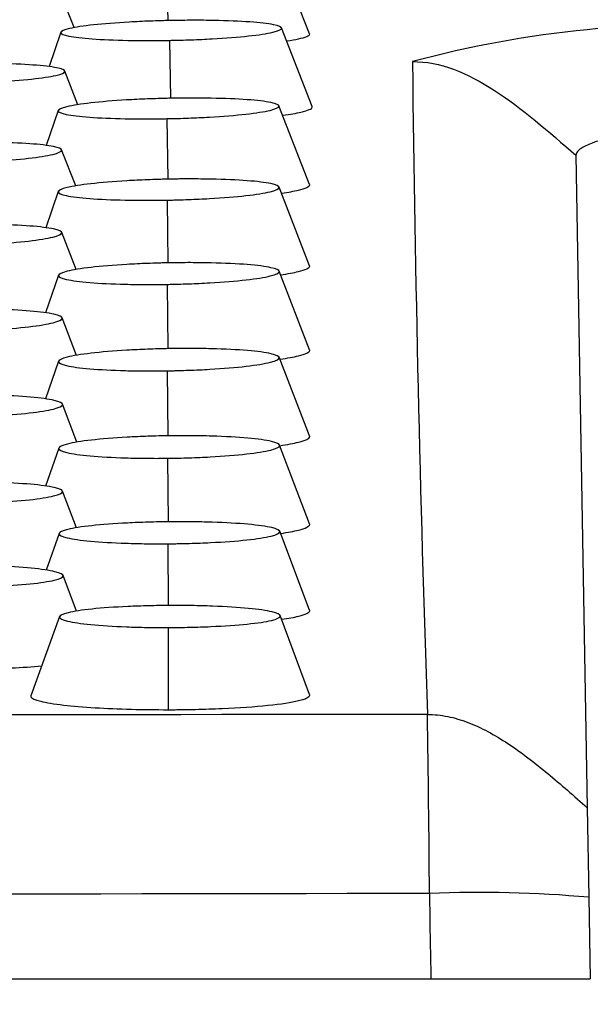
# Model space of a CAD drawing. Units: millimetres. Extents: x 0 to 291, y -125 to 204.
# Drawn here: x 139 to 141, y 153 to 157 of the extents above; entities that cross this region are included whole.
import ezdxf
from ezdxf import colors
from ezdxf.entities.mleader import LeaderData, LeaderLine
from ezdxf.math import Vec2, Vec3

# ---------------------------------------------------------------- set-up
doc = ezdxf.new("R2010")
doc.units = ezdxf.units.MM
doc.layers.add('Predeterminado', color=7, linetype='Continuous')
doc.layers.add('RE-3-50X60-M', color=7, linetype='Continuous')

# ---------------------------------------------------------------- blocks, each defined once
blk = doc.blocks.new('SE3')
at = {"layer": 'RE-3-50X60-M', "color": 7, "linetype": 'Continuous'}
for p, q in [((139.8726, 156.8923), (139.7644, 157.1687)), ((139.3709, 157.1274), (139.374, 156.9388)), ((139.0458, 156.9141), (139.0005, 157.0288)), ((139.8814, 156.6366), (139.7741, 156.9131)), ((138.9985, 156.8978), (138.957, 156.7771)), ((139.3807, 156.8694), (139.3834, 156.6658)), ((139.0583, 156.6433), (139.0124, 156.7617)), ((138.9893, 156.623), (138.9472, 156.5002)), ((139.8725, 156.363), (139.7648, 156.6393)), ((139.3714, 156.5942), (139.3745, 156.3815)), ((139.0509, 156.3578), (139.0011, 156.4847)), ((140.8082, 156.4655), (140.8482, 154.1724)), ((139.8725, 156.0775), (139.7651, 156.3539)), ((138.9895, 156.3382), (138.9458, 156.2108)), ((139.3716, 156.3078), (139.3747, 156.0874)), ((139.0526, 156.0641), (139.0017, 156.1945)), ((138.99, 156.0439), (138.9445, 155.912)), ((139.8725, 155.7818), (139.7656, 156.0582)), ((139.3721, 156.0118), (139.3749, 155.7859)), ((139.0537, 155.7624), (139.0028, 155.8943)), ((138.9902, 155.7416), (138.9445, 155.6094)), ((139.8725, 155.479), (139.7657, 155.7554)), ((139.3723, 155.708), (139.375, 155.4795)), ((139.055, 155.4572), (139.0039, 155.591)), ((139.8724, 155.17), (139.7669, 155.4468)), ((138.9915, 155.4364), (138.9447, 155.303)), ((139.3736, 155.4007), (139.3752, 155.1774)), ((139.0531, 155.1563), (139.0042, 155.2849)), ((138.9925, 155.1366), (138.9467, 155.0076)), ((139.8725, 154.8667), (139.768, 155.1439)), ((139.3747, 155.1001), (139.3754, 154.8832)), ((139.053, 154.8634), (139.0064, 154.9889)), ((138.994, 154.8441), (138.8934, 154.5654)), ((139.8725, 154.5699), (139.7694, 154.8476)), ((139.3761, 154.8057), (139.3757, 154.5169)), ((140.8482, 154.1724), (140.8537, 153.8578)), ((140.8537, 153.8578), (140.8587, 153.5713)), ((121.8089, 153.5713), (140.299, 153.5713)), ((140.299, 153.5713), (140.8587, 153.5713))]:
    blk.add_line(p, q, dxfattribs=at)
for centre, radius, start, end in [((141.2312, 153.0755), 3.8506, 86.4229, 105.0114), ((242.6835, 157.9988), 102.4567, 180.673393, 181.9569), ((144.7372, -5762.8945), 5917.3964, 90.04309422, 90.2221127), ((46.5251, 153.1114), 93.7718, 0.464183, 0.848598), ((155.3859, -8814.4679), 8968.3516, 90.09641865, 90.21451262), ((140.4691, 149.4625), 4.4121, 84.9993, 92.2781), ((157.6218, 154.0236), 17.3287, 180.50428, 181.49557)]:
    blk.add_arc(centre, radius, start, end, dxfattribs=at)
for points, knots in [([(139.3866, 156.9392), (139.3794, 156.939), (139.3731, 156.9389), (139.3619, 156.9386), (139.3558, 156.9384), (139.3368, 156.9379), (139.3242, 156.9375), (139.2871, 156.9361), (139.2625, 156.9349), (139.1919, 156.9309), (139.1486, 156.9276), (139.0779, 156.9199), (139.0492, 156.9155), (139.0096, 156.9063), (138.9987, 156.9015), (138.9979, 156.8926), (139.0079, 156.8883), (139.0461, 156.8806), (139.0743, 156.8772), (139.144, 156.8721), (139.1869, 156.8704), (139.257, 156.869), (139.2814, 156.8688), (139.3183, 156.8688), (139.3309, 156.8688), (139.3498, 156.869), (139.3558, 156.869), (139.367, 156.8692), (139.3733, 156.8693), (139.3807, 156.8694)], [0, 0, 0, 0, 0.014513, 0.014513, 0.030172, 0.030172, 0.06149, 0.06149, 0.124125, 0.124125, 0.249396, 0.249396, 0.374667, 0.374667, 0.499939, 0.499939, 0.62521, 0.62521, 0.750481, 0.750481, 0.875752, 0.875752, 0.938388, 0.938388, 0.969706, 0.969706, 0.985364, 0.985364, 1, 1, 1, 1]), ([(139.3807, 156.8694), (139.3881, 156.8696), (139.3945, 156.8697), (139.4058, 156.8699), (139.4119, 156.8701), (139.4311, 156.8706), (139.4438, 156.871), (139.4813, 156.8724), (139.5061, 156.8735), (139.5778, 156.8775), (139.6219, 156.8809), (139.6937, 156.8886), (139.7228, 156.893), (139.763, 156.9023), (139.7739, 156.9071), (139.7748, 156.9161), (139.7647, 156.9205), (139.726, 156.9283), (139.6974, 156.9317), (139.6268, 156.9367), (139.5832, 156.9385), (139.5119, 156.9398), (139.4872, 156.94), (139.4497, 156.9399), (139.437, 156.9398), (139.4178, 156.9396), (139.4117, 156.9396), (139.4004, 156.9394), (139.394, 156.9393), (139.3866, 156.9392)], [0, 0, 0, 0, 0.014646, 0.014646, 0.030304, 0.030304, 0.061621, 0.061621, 0.124256, 0.124256, 0.249524, 0.249524, 0.374793, 0.374793, 0.500061, 0.500061, 0.625329, 0.625329, 0.750598, 0.750598, 0.875866, 0.875866, 0.938501, 0.938501, 0.969818, 0.969818, 0.985476, 0.985476, 1, 1, 1, 1]), ([(139.7921, 156.8674), (139.8081, 156.8698), (139.8219, 156.8722), (139.8584, 156.88), (139.8722, 156.8855), (139.8729, 156.8912), (139.8728, 156.8917), (139.8726, 156.8923)], [0.3180889, 0.3180889, 0.3180889, 0.3180889, 0.375, 0.375, 0.5, 0.5, 0.5127873, 0.5127873, 0.5127873, 0.5127873]), ([(138.6188, 156.718), (138.6262, 156.7181), (138.6327, 156.7183), (138.644, 156.7185), (138.6501, 156.7187), (138.6693, 156.7192), (138.682, 156.7196), (138.7195, 156.721), (138.7443, 156.7221), (138.816, 156.7261), (138.8601, 156.7295), (138.9319, 156.7372), (138.9611, 156.7416), (139.0012, 156.7509), (139.0122, 156.7557), (139.013, 156.7647), (139.0029, 156.7691), (138.9643, 156.7769), (138.9357, 156.7803), (138.8651, 156.7853), (138.8214, 156.7871), (138.7502, 156.7883), (138.7254, 156.7886), (138.6879, 156.7885), (138.6752, 156.7884), (138.656, 156.7882), (138.6499, 156.7882), (138.6386, 156.788), (138.6322, 156.7879), (138.6249, 156.7878)], [0, 0, 0, 0, 0.014646, 0.014646, 0.030304, 0.030304, 0.061621, 0.061621, 0.124256, 0.124256, 0.249524, 0.249524, 0.374793, 0.374793, 0.500062, 0.500062, 0.62533, 0.62533, 0.750599, 0.750599, 0.875868, 0.875868, 0.938502, 0.938502, 0.969819, 0.969819, 0.985478, 0.985478, 1, 1, 1, 1]), ([(139.3774, 156.6657), (139.3702, 156.6655), (139.3638, 156.6654), (139.3526, 156.6651), (139.3466, 156.6649), (139.3275, 156.6643), (139.315, 156.6639), (139.2778, 156.6624), (139.2533, 156.6612), (139.1827, 156.6571), (139.1393, 156.6535), (139.0687, 156.6456), (139.0399, 156.6411), (139.0003, 156.6316), (138.9895, 156.6267), (138.9886, 156.6176), (138.9986, 156.6131), (139.0368, 156.6053), (139.065, 156.6019), (139.1347, 156.5967), (139.1776, 156.5949), (139.2477, 156.5936), (139.2721, 156.5934), (139.309, 156.5934), (139.3216, 156.5935), (139.3405, 156.5937), (139.3465, 156.5937), (139.3577, 156.5939), (139.3641, 156.594), (139.3714, 156.5942)], [0, 0, 0, 0, 0.01451, 0.01451, 0.030169, 0.030169, 0.061487, 0.061487, 0.124123, 0.124123, 0.249394, 0.249394, 0.374666, 0.374666, 0.499938, 0.499938, 0.625209, 0.625209, 0.750481, 0.750481, 0.875752, 0.875752, 0.938388, 0.938388, 0.969706, 0.969706, 0.985365, 0.985365, 1, 1, 1, 1]), ([(139.3714, 156.5942), (139.3788, 156.5943), (139.3852, 156.5944), (139.3965, 156.5947), (139.4026, 156.5949), (139.4218, 156.5954), (139.4345, 156.5959), (139.472, 156.5973), (139.4969, 156.5985), (139.5685, 156.6026), (139.6126, 156.6061), (139.6844, 156.6141), (139.7136, 156.6187), (139.7537, 156.6282), (139.7647, 156.6331), (139.7655, 156.6424), (139.7554, 156.6469), (139.7168, 156.6549), (139.6882, 156.6583), (139.6176, 156.6634), (139.574, 156.6651), (139.5027, 156.6664), (139.4779, 156.6666), (139.4405, 156.6665), (139.4277, 156.6664), (139.4085, 156.6662), (139.4024, 156.6661), (139.3911, 156.6659), (139.3847, 156.6658), (139.3774, 156.6657)], [0, 0, 0, 0, 0.014645, 0.014645, 0.030304, 0.030304, 0.061621, 0.061621, 0.124255, 0.124255, 0.249524, 0.249524, 0.374793, 0.374793, 0.500062, 0.500062, 0.625331, 0.625331, 0.7506, 0.7506, 0.875869, 0.875869, 0.938503, 0.938503, 0.96982, 0.96982, 0.985479, 0.985479, 1, 1, 1, 1]), ([(139.7781, 156.606), (139.8041, 156.6095), (139.8256, 156.6133), (139.8673, 156.6229), (139.8811, 156.6289), (139.8817, 156.6353), (139.8816, 156.636), (139.8814, 156.6366)], [0.2924461, 0.2924461, 0.2924461, 0.2924461, 0.375, 0.375, 0.5, 0.5, 0.5137938, 0.5137938, 0.5137938, 0.5137938]), ([(141.5145, 156.5891), (141.4724, 156.5881), (141.4279, 156.5865), (141.3388, 156.5817), (141.2941, 156.5786), (141.2066, 156.5711), (141.164, 156.5666), (141.1097, 156.5598), (141.0946, 156.5577), (141.059, 156.5526), (141.0373, 156.5492), (140.9819, 156.5394), (140.9499, 156.5327), (140.9044, 156.5212), (140.8884, 156.5164), (140.8727, 156.511), (140.8689, 156.5097), (140.8573, 156.5054), (140.8499, 156.5023), (140.8368, 156.496), (140.831, 156.4928), (140.8211, 156.4861), (140.8169, 156.4827), (140.8104, 156.4749), (140.8081, 156.4706), (140.8082, 156.4655)], [0, 0, 0, 0, 0.121173, 0.121173, 0.241004, 0.241004, 0.365803, 0.365803, 0.416743, 0.416743, 0.492805, 0.492805, 0.619373, 0.619373, 0.716013, 0.716013, 0.745732, 0.745732, 0.809006, 0.809006, 0.872281, 0.872281, 0.93614, 0.93614, 1, 1, 1, 1]), ([(138.6077, 156.4382), (138.6151, 156.4383), (138.6215, 156.4385), (138.6328, 156.4388), (138.6389, 156.439), (138.6581, 156.4396), (138.6708, 156.44), (138.7083, 156.4416), (138.7331, 156.4428), (138.8048, 156.4471), (138.8489, 156.4508), (138.9207, 156.459), (138.9499, 156.4637), (138.99, 156.4734), (139.001, 156.4784), (139.0018, 156.4878), (138.9917, 156.4923), (138.9531, 156.5002), (138.9246, 156.5036), (138.8539, 156.5086), (138.8103, 156.5102), (138.739, 156.5113), (138.7143, 156.5115), (138.6768, 156.5113), (138.6641, 156.5112), (138.6449, 156.5109), (138.6388, 156.5108), (138.6275, 156.5106), (138.6211, 156.5105), (138.6137, 156.5103)], [0, 0, 0, 0, 0.014645, 0.014645, 0.030304, 0.030304, 0.061621, 0.061621, 0.124255, 0.124255, 0.249524, 0.249524, 0.374794, 0.374794, 0.500063, 0.500063, 0.625332, 0.625332, 0.750601, 0.750601, 0.87587, 0.87587, 0.938504, 0.938504, 0.969822, 0.969822, 0.98548, 0.98548, 1, 1, 1, 1]), ([(139.3777, 156.3816), (139.3704, 156.3814), (139.3641, 156.3813), (139.3529, 156.381), (139.3468, 156.3808), (139.3278, 156.3803), (139.3152, 156.3798), (139.2781, 156.3784), (139.2535, 156.3772), (139.1829, 156.373), (139.1396, 156.3694), (139.0689, 156.3614), (139.0402, 156.3567), (139.0006, 156.347), (138.9898, 156.342), (138.9889, 156.3326), (138.9989, 156.328), (139.037, 156.3198), (139.0652, 156.3163), (139.135, 156.3109), (139.1778, 156.309), (139.248, 156.3075), (139.2724, 156.3072), (139.3093, 156.3072), (139.3218, 156.3072), (139.3408, 156.3074), (139.3468, 156.3075), (139.358, 156.3076), (139.3643, 156.3077), (139.3716, 156.3078)], [0, 0, 0, 0, 0.014509, 0.014509, 0.030168, 0.030168, 0.061486, 0.061486, 0.124121, 0.124121, 0.249393, 0.249393, 0.374665, 0.374665, 0.499937, 0.499937, 0.625209, 0.625209, 0.750481, 0.750481, 0.875753, 0.875753, 0.938389, 0.938389, 0.969707, 0.969707, 0.985366, 0.985366, 1, 1, 1, 1]), ([(139.3716, 156.3078), (139.3791, 156.308), (139.3855, 156.3081), (139.3968, 156.3084), (139.4029, 156.3085), (139.4221, 156.3091), (139.4348, 156.3095), (139.4723, 156.3109), (139.4971, 156.3121), (139.5688, 156.3162), (139.6129, 156.3198), (139.6847, 156.3279), (139.7139, 156.3326), (139.754, 156.3423), (139.7649, 156.3474), (139.7658, 156.357), (139.7557, 156.3616), (139.717, 156.3699), (139.6885, 156.3735), (139.6178, 156.3788), (139.5742, 156.3807), (139.503, 156.3821), (139.4782, 156.3823), (139.4407, 156.3823), (139.428, 156.3823), (139.4088, 156.3821), (139.4027, 156.382), (139.3914, 156.3818), (139.385, 156.3817), (139.3777, 156.3816)], [0, 0, 0, 0, 0.014644, 0.014644, 0.030303, 0.030303, 0.06162, 0.06162, 0.124255, 0.124255, 0.249524, 0.249524, 0.374793, 0.374793, 0.500062, 0.500062, 0.625332, 0.625332, 0.750601, 0.750601, 0.87587, 0.87587, 0.938505, 0.938505, 0.969822, 0.969822, 0.985481, 0.985481, 1, 1, 1, 1]), ([(139.7739, 156.3322), (139.7978, 156.3357), (139.8178, 156.3393), (139.8585, 156.349), (139.8723, 156.3551), (139.8729, 156.3617), (139.8728, 156.3624), (139.8725, 156.363)], [0.2973341, 0.2973341, 0.2973341, 0.2973341, 0.375, 0.375, 0.5, 0.5, 0.5141417, 0.5141417, 0.5141417, 0.5141417]), ([(138.6082, 156.1476), (138.6156, 156.1477), (138.622, 156.1479), (138.6333, 156.1481), (138.6394, 156.1483), (138.6586, 156.1489), (138.6713, 156.1493), (138.7088, 156.1508), (138.7337, 156.152), (138.8053, 156.1563), (138.8494, 156.16), (138.9213, 156.1682), (138.9504, 156.173), (138.9905, 156.1829), (139.0015, 156.188), (139.0024, 156.1976), (138.9923, 156.2023), (138.9536, 156.2106), (138.9251, 156.2142), (138.8544, 156.2195), (138.8108, 156.2213), (138.7396, 156.2226), (138.7148, 156.2228), (138.6773, 156.2227), (138.6646, 156.2226), (138.6454, 156.2224), (138.6393, 156.2223), (138.628, 156.2222), (138.6216, 156.222), (138.6143, 156.2219)], [0, 0, 0, 0, 0.014644, 0.014644, 0.030303, 0.030303, 0.06162, 0.06162, 0.124255, 0.124255, 0.249524, 0.249524, 0.374794, 0.374794, 0.500063, 0.500063, 0.625333, 0.625333, 0.750602, 0.750602, 0.875871, 0.875871, 0.938506, 0.938506, 0.969824, 0.969824, 0.985482, 0.985482, 1, 1, 1, 1]), ([(139.3781, 156.0875), (139.3709, 156.0873), (139.3646, 156.0872), (139.3534, 156.087), (139.3473, 156.0868), (139.3283, 156.0863), (139.3157, 156.0858), (139.2785, 156.0844), (139.254, 156.0833), (139.1834, 156.0791), (139.14, 156.0756), (139.0694, 156.0675), (139.0406, 156.0627), (139.0011, 156.0529), (138.9902, 156.0478), (138.9894, 156.0381), (138.9994, 156.0333), (139.0375, 156.0249), (139.0657, 156.0211), (139.1354, 156.0155), (139.1783, 156.0134), (139.2484, 156.0117), (139.2728, 156.0114), (139.3098, 156.0113), (139.3223, 156.0113), (139.3412, 156.0114), (139.3473, 156.0115), (139.3584, 156.0116), (139.3648, 156.0117), (139.3721, 156.0118)], [0, 0, 0, 0, 0.014506, 0.014506, 0.030165, 0.030165, 0.061483, 0.061483, 0.124119, 0.124119, 0.249392, 0.249392, 0.374664, 0.374664, 0.499936, 0.499936, 0.625208, 0.625208, 0.750481, 0.750481, 0.875753, 0.875753, 0.938389, 0.938389, 0.969707, 0.969707, 0.985366, 0.985366, 1, 1, 1, 1]), ([(139.3721, 156.0118), (139.3795, 156.0119), (139.386, 156.0121), (139.3972, 156.0123), (139.4034, 156.0124), (139.4225, 156.013), (139.4352, 156.0134), (139.4728, 156.0147), (139.4976, 156.0159), (139.5693, 156.02), (139.6134, 156.0236), (139.6852, 156.0317), (139.7144, 156.0364), (139.7545, 156.0464), (139.7654, 156.0516), (139.7663, 156.0614), (139.7562, 156.0662), (139.7175, 156.0747), (139.689, 156.0785), (139.6183, 156.0841), (139.5747, 156.0862), (139.5034, 156.0878), (139.4787, 156.0881), (139.4412, 156.0881), (139.4285, 156.0881), (139.4093, 156.0879), (139.4032, 156.0879), (139.3919, 156.0877), (139.3855, 156.0876), (139.3781, 156.0875)], [0, 0, 0, 0, 0.014644, 0.014644, 0.030303, 0.030303, 0.06162, 0.06162, 0.124255, 0.124255, 0.249524, 0.249524, 0.374794, 0.374794, 0.500063, 0.500063, 0.625333, 0.625333, 0.750603, 0.750603, 0.875872, 0.875872, 0.938507, 0.938507, 0.969824, 0.969824, 0.985483, 0.985483, 1, 1, 1, 1]), ([(139.7708, 156.0454), (139.7961, 156.0491), (139.8171, 156.0529), (139.8585, 156.063), (139.8723, 156.0693), (139.8729, 156.0761), (139.8728, 156.0769), (139.8725, 156.0775)], [0.2940617, 0.2940617, 0.2940617, 0.2940617, 0.375, 0.375, 0.5, 0.5, 0.5144685, 0.5144685, 0.5144685, 0.5144685]), ([(138.6094, 155.8469), (138.6168, 155.847), (138.6232, 155.8472), (138.6345, 155.8474), (138.6406, 155.8475), (138.6598, 155.8481), (138.6725, 155.8484), (138.71, 155.8498), (138.7348, 155.851), (138.8065, 155.8551), (138.8506, 155.8587), (138.9224, 155.867), (138.9516, 155.8719), (138.9917, 155.8821), (139.0026, 155.8874), (139.0035, 155.8975), (138.9934, 155.9024), (138.9547, 155.9113), (138.9262, 155.9152), (138.8555, 155.9211), (138.8119, 155.9232), (138.7406, 155.925), (138.7159, 155.9253), (138.6784, 155.9254), (138.6657, 155.9254), (138.6465, 155.9252), (138.6403, 155.9252), (138.629, 155.925), (138.6227, 155.9249), (138.6153, 155.9248)], [0, 0, 0, 0, 0.014644, 0.014644, 0.030303, 0.030303, 0.06162, 0.06162, 0.124255, 0.124255, 0.249524, 0.249524, 0.374794, 0.374794, 0.500064, 0.500064, 0.625333, 0.625333, 0.750603, 0.750603, 0.875872, 0.875872, 0.938507, 0.938507, 0.969825, 0.969825, 0.985483, 0.985483, 1, 1, 1, 1]), ([(139.3783, 155.786), (139.371, 155.7858), (139.3647, 155.7857), (139.3535, 155.7854), (139.3475, 155.7853), (139.3284, 155.7848), (139.3158, 155.7843), (139.2787, 155.7829), (139.2542, 155.7818), (139.1835, 155.7776), (139.1402, 155.774), (139.0695, 155.7657), (139.0408, 155.7609), (139.0012, 155.7508), (138.9904, 155.7455), (138.9896, 155.7356), (138.9996, 155.7307), (139.0377, 155.7219), (139.0659, 155.718), (139.1357, 155.7121), (139.1785, 155.7099), (139.2487, 155.7081), (139.2731, 155.7077), (139.31, 155.7076), (139.3225, 155.7076), (139.3414, 155.7077), (139.3475, 155.7077), (139.3586, 155.7078), (139.365, 155.7079), (139.3723, 155.708)], [0, 0, 0, 0, 0.014505, 0.014505, 0.030164, 0.030164, 0.061482, 0.061482, 0.124118, 0.124118, 0.249391, 0.249391, 0.374663, 0.374663, 0.499936, 0.499936, 0.625208, 0.625208, 0.750481, 0.750481, 0.875753, 0.875753, 0.93839, 0.93839, 0.969708, 0.969708, 0.985367, 0.985367, 1, 1, 1, 1]), ([(139.3723, 155.708), (139.3797, 155.7082), (139.3862, 155.7083), (139.3975, 155.7085), (139.4036, 155.7087), (139.4228, 155.7092), (139.4355, 155.7096), (139.473, 155.7109), (139.4978, 155.7121), (139.5695, 155.7162), (139.6136, 155.7199), (139.6854, 155.7282), (139.7146, 155.733), (139.7547, 155.7432), (139.7656, 155.7485), (139.7664, 155.7586), (139.7563, 155.7636), (139.7177, 155.7724), (139.6892, 155.7763), (139.6185, 155.7822), (139.5749, 155.7844), (139.5036, 155.7861), (139.4788, 155.7864), (139.4413, 155.7865), (139.4286, 155.7865), (139.4094, 155.7864), (139.4033, 155.7863), (139.392, 155.7862), (139.3856, 155.7861), (139.3783, 155.786)], [0, 0, 0, 0, 0.014644, 0.014644, 0.030302, 0.030302, 0.06162, 0.06162, 0.124255, 0.124255, 0.249524, 0.249524, 0.374794, 0.374794, 0.500064, 0.500064, 0.625333, 0.625333, 0.750603, 0.750603, 0.875873, 0.875873, 0.938508, 0.938508, 0.969825, 0.969825, 0.985484, 0.985484, 1, 1, 1, 1]), ([(139.7688, 155.7487), (139.795, 155.7525), (139.8167, 155.7565), (139.8585, 155.7669), (139.8723, 155.7733), (139.8729, 155.7803), (139.8728, 155.7811), (139.8725, 155.7818)], [0.2919086, 0.2919086, 0.2919086, 0.2919086, 0.375, 0.375, 0.5, 0.5, 0.5147241, 0.5147241, 0.5147241, 0.5147241]), ([(138.6105, 155.5448), (138.6179, 155.5449), (138.6244, 155.545), (138.6357, 155.5452), (138.6418, 155.5453), (138.661, 155.5457), (138.6737, 155.546), (138.7112, 155.5473), (138.736, 155.5483), (138.8077, 155.5522), (138.8518, 155.5557), (138.9236, 155.5638), (138.9528, 155.5686), (138.9929, 155.5787), (139.0038, 155.584), (139.0047, 155.5943), (138.9945, 155.5993), (138.9559, 155.6085), (138.9274, 155.6126), (138.8567, 155.6189), (138.8131, 155.6212), (138.7418, 155.6233), (138.717, 155.6237), (138.6795, 155.624), (138.6668, 155.6241), (138.6476, 155.624), (138.6415, 155.624), (138.6302, 155.6239), (138.6238, 155.6238), (138.6165, 155.6237)], [0, 0, 0, 0, 0.014643, 0.014643, 0.030302, 0.030302, 0.06162, 0.06162, 0.124255, 0.124255, 0.249524, 0.249524, 0.374794, 0.374794, 0.500064, 0.500064, 0.625334, 0.625334, 0.750603, 0.750603, 0.875873, 0.875873, 0.938508, 0.938508, 0.969825, 0.969825, 0.985484, 0.985484, 1, 1, 1, 1]), ([(139.3794, 155.4796), (139.3722, 155.4795), (139.3659, 155.4794), (139.3547, 155.4792), (139.3486, 155.4791), (139.3296, 155.4786), (139.317, 155.4783), (139.2799, 155.477), (139.2553, 155.4759), (139.1847, 155.472), (139.1413, 155.4685), (139.0707, 155.4605), (139.042, 155.4557), (139.0025, 155.4457), (138.9917, 155.4404), (138.9908, 155.4303), (139.0007, 155.4252), (139.0388, 155.4162), (139.0669, 155.4122), (139.1367, 155.4058), (139.1798, 155.4034), (139.25, 155.4013), (139.2744, 155.4008), (139.3113, 155.4005), (139.3238, 155.4004), (139.3427, 155.4004), (139.3488, 155.4005), (139.3599, 155.4005), (139.3663, 155.4006), (139.3736, 155.4007)], [0, 0, 0, 0, 0.014503, 0.014503, 0.030163, 0.030163, 0.061481, 0.061481, 0.124117, 0.124117, 0.249391, 0.249391, 0.374664, 0.374664, 0.499937, 0.499937, 0.62521, 0.62521, 0.750484, 0.750484, 0.875757, 0.875757, 0.938394, 0.938394, 0.969712, 0.969712, 0.985371, 0.985371, 1, 1, 1, 1]), ([(139.3736, 155.4007), (139.381, 155.4008), (139.3874, 155.4008), (139.3987, 155.401), (139.4048, 155.4012), (139.424, 155.4016), (139.4367, 155.4019), (139.4742, 155.4031), (139.499, 155.4042), (139.5707, 155.4081), (139.6148, 155.4116), (139.6867, 155.4197), (139.7159, 155.4244), (139.756, 155.4346), (139.7669, 155.4399), (139.7675, 155.4501), (139.7574, 155.4552), (139.7188, 155.4644), (139.6903, 155.4685), (139.6198, 155.4748), (139.5761, 155.4771), (139.5048, 155.4792), (139.48, 155.4796), (139.4425, 155.4799), (139.4298, 155.4799), (139.4106, 155.4799), (139.4044, 155.4799), (139.3931, 155.4798), (139.3868, 155.4797), (139.3794, 155.4796)], [0, 0, 0, 0, 0.014639, 0.014639, 0.030298, 0.030298, 0.061616, 0.061616, 0.124251, 0.124251, 0.249521, 0.249521, 0.374792, 0.374792, 0.500062, 0.500062, 0.625333, 0.625333, 0.750603, 0.750603, 0.875874, 0.875874, 0.938509, 0.938509, 0.969827, 0.969827, 0.985486, 0.985486, 1, 1, 1, 1]), ([(139.7679, 155.4449), (139.7945, 155.4488), (139.8166, 155.453), (139.8585, 155.4636), (139.8723, 155.4703), (139.8729, 155.4775), (139.8728, 155.4783), (139.8725, 155.479)], [0.290855, 0.290855, 0.290855, 0.290855, 0.375, 0.375, 0.5, 0.5, 0.515034, 0.515034, 0.515034, 0.515034]), ([(138.6109, 155.2404), (138.6183, 155.2405), (138.6247, 155.2406), (138.636, 155.2408), (138.6421, 155.2409), (138.6613, 155.2413), (138.674, 155.2416), (138.7115, 155.2428), (138.7363, 155.2438), (138.8079, 155.2475), (138.8521, 155.2508), (138.924, 155.2587), (138.9532, 155.2633), (138.9932, 155.2731), (139.0041, 155.2783), (139.0048, 155.2882), (138.9946, 155.2932), (138.956, 155.3021), (138.9276, 155.3061), (138.857, 155.3123), (138.8134, 155.3146), (138.7421, 155.3166), (138.7173, 155.3171), (138.6798, 155.3174), (138.667, 155.3174), (138.6478, 155.3174), (138.6417, 155.3173), (138.6304, 155.3173), (138.624, 155.3172), (138.6167, 155.3171)], [0, 0, 0, 0, 0.014639, 0.014639, 0.030298, 0.030298, 0.061615, 0.061615, 0.12425, 0.12425, 0.24952, 0.24952, 0.37479, 0.37479, 0.50006, 0.50006, 0.62533, 0.62533, 0.750599, 0.750599, 0.875869, 0.875869, 0.938504, 0.938504, 0.969821, 0.969821, 0.98548, 0.98548, 1, 1, 1, 1]), ([(139.3805, 155.1775), (139.3733, 155.1774), (139.367, 155.1774), (139.3558, 155.1772), (139.3497, 155.1771), (139.3307, 155.1767), (139.3181, 155.1764), (139.2809, 155.1753), (139.2564, 155.1743), (139.1858, 155.1708), (139.1424, 155.1675), (139.0717, 155.1599), (139.043, 155.1553), (139.0035, 155.1456), (138.9927, 155.1405), (138.9919, 155.1306), (139.0019, 155.1256), (139.04, 155.1166), (139.0682, 155.1125), (139.138, 155.1061), (139.1809, 155.1036), (139.251, 155.1012), (139.2754, 155.1006), (139.3123, 155.1002), (139.3249, 155.1001), (139.3438, 155.1), (139.3498, 155.1), (139.361, 155.1), (139.3673, 155.1001), (139.3747, 155.1001)], [0, 0, 0, 0, 0.014506, 0.014506, 0.030165, 0.030165, 0.061483, 0.061483, 0.124119, 0.124119, 0.249392, 0.249392, 0.374664, 0.374664, 0.499937, 0.499937, 0.625209, 0.625209, 0.750481, 0.750481, 0.875754, 0.875754, 0.93839, 0.93839, 0.969708, 0.969708, 0.985367, 0.985367, 1, 1, 1, 1]), ([(139.3747, 155.1001), (139.3821, 155.1002), (139.3885, 155.1003), (139.3998, 155.1004), (139.4059, 155.1005), (139.4251, 155.1008), (139.4378, 155.1011), (139.4753, 155.1022), (139.5002, 155.1032), (139.5719, 155.1067), (139.616, 155.1099), (139.6878, 155.1176), (139.7169, 155.1222), (139.757, 155.132), (139.7679, 155.1372), (139.7687, 155.1472), (139.7586, 155.1522), (139.72, 155.1613), (139.6914, 155.1654), (139.6207, 155.1719), (139.5771, 155.1743), (139.5059, 155.1766), (139.4811, 155.1772), (139.4436, 155.1776), (139.4309, 155.1777), (139.4117, 155.1777), (139.4056, 155.1777), (139.3943, 155.1776), (139.3879, 155.1776), (139.3805, 155.1775)], [0, 0, 0, 0, 0.014643, 0.014643, 0.030302, 0.030302, 0.061619, 0.061619, 0.124254, 0.124254, 0.249524, 0.249524, 0.374793, 0.374793, 0.500063, 0.500063, 0.625333, 0.625333, 0.750602, 0.750602, 0.875872, 0.875872, 0.938507, 0.938507, 0.969824, 0.969824, 0.985483, 0.985483, 1, 1, 1, 1]), ([(139.7713, 155.1365), (139.7965, 155.1402), (139.8174, 155.1441), (139.8587, 155.1546), (139.8724, 155.1612), (139.8729, 155.1685), (139.8727, 155.1693), (139.8724, 155.17)], [0.2943881, 0.2943881, 0.2943881, 0.2943881, 0.375, 0.375, 0.5, 0.5, 0.5145078, 0.5145078, 0.5145078, 0.5145078]), ([(138.6131, 154.9469), (138.6206, 154.9469), (138.627, 154.947), (138.6382, 154.9471), (138.6444, 154.9471), (138.6635, 154.9474), (138.6762, 154.9476), (138.7137, 154.9485), (138.7386, 154.9493), (138.8102, 154.9525), (138.8544, 154.9556), (138.9262, 154.9629), (138.9554, 154.9674), (138.9955, 154.977), (139.0063, 154.9821), (139.007, 154.9922), (138.9968, 154.9973), (138.9582, 155.0067), (138.9297, 155.0109), (138.8592, 155.0177), (138.8155, 155.0204), (138.7442, 155.023), (138.7194, 155.0237), (138.6819, 155.0243), (138.6692, 155.0244), (138.65, 155.0245), (138.6439, 155.0246), (138.6326, 155.0246), (138.6262, 155.0246), (138.6188, 155.0245)], [0, 0, 0, 0, 0.01464, 0.01464, 0.030298, 0.030298, 0.061616, 0.061616, 0.124251, 0.124251, 0.249522, 0.249522, 0.374792, 0.374792, 0.500063, 0.500063, 0.625333, 0.625333, 0.750604, 0.750604, 0.875874, 0.875874, 0.938509, 0.938509, 0.969827, 0.969827, 0.985486, 0.985486, 1, 1, 1, 1]), ([(139.3818, 154.8833), (139.3746, 154.8832), (139.3682, 154.8832), (139.3571, 154.8831), (139.351, 154.883), (139.332, 154.8827), (139.3194, 154.8825), (139.2823, 154.8816), (139.2577, 154.8807), (139.1871, 154.8775), (139.1437, 154.8744), (139.073, 154.8671), (139.0444, 154.8627), (139.0049, 154.8531), (138.9941, 154.848), (138.9933, 154.8381), (139.0032, 154.833), (139.0413, 154.8238), (139.0694, 154.8196), (139.1393, 154.8128), (139.1824, 154.8101), (139.2526, 154.8073), (139.2769, 154.8066), (139.3139, 154.806), (139.3264, 154.8058), (139.3453, 154.8057), (139.3513, 154.8057), (139.3625, 154.8056), (139.3688, 154.8056), (139.3761, 154.8057)], [0, 0, 0, 0, 0.014511, 0.014511, 0.03017, 0.03017, 0.061488, 0.061488, 0.124124, 0.124124, 0.249397, 0.249397, 0.374669, 0.374669, 0.499941, 0.499941, 0.625213, 0.625213, 0.750485, 0.750485, 0.875757, 0.875757, 0.938393, 0.938393, 0.969712, 0.969712, 0.985371, 0.985371, 1, 1, 1, 1]), ([(139.3761, 154.8057), (139.3836, 154.8057), (139.39, 154.8057), (139.4013, 154.8058), (139.4074, 154.8059), (139.4265, 154.8061), (139.4392, 154.8064), (139.4767, 154.8072), (139.5016, 154.8081), (139.5732, 154.8113), (139.6174, 154.8143), (139.6892, 154.8216), (139.7184, 154.8261), (139.7585, 154.8357), (139.7693, 154.8409), (139.77, 154.851), (139.7598, 154.856), (139.7212, 154.8654), (139.6927, 154.8697), (139.6221, 154.8765), (139.5785, 154.8791), (139.5072, 154.8818), (139.4824, 154.8824), (139.4449, 154.883), (139.4322, 154.8832), (139.413, 154.8833), (139.4068, 154.8833), (139.3955, 154.8833), (139.3891, 154.8833), (139.3818, 154.8833)], [0, 0, 0, 0, 0.01464, 0.01464, 0.030298, 0.030298, 0.061616, 0.061616, 0.12425, 0.12425, 0.24952, 0.24952, 0.374789, 0.374789, 0.500059, 0.500059, 0.625328, 0.625328, 0.750598, 0.750598, 0.875867, 0.875867, 0.938502, 0.938502, 0.969819, 0.969819, 0.985478, 0.985478, 1, 1, 1, 1]), ([(139.7745, 154.8346), (139.7982, 154.838), (139.818, 154.8416), (139.8586, 154.8515), (139.8723, 154.858), (139.8729, 154.8652), (139.8728, 154.8659), (139.8725, 154.8667)], [0.2978143, 0.2978143, 0.2978143, 0.2978143, 0.375, 0.375, 0.5, 0.5, 0.5146322, 0.5146322, 0.5146322, 0.5146322]), ([(138.8936, 154.5658), (138.8931, 154.5647), (138.8931, 154.558), (138.9189, 154.5464), (138.9997, 154.533), (139.1133, 154.5236), (139.2417, 154.5179), (139.332, 154.5172), (139.3757, 154.5169)], [0.49178, 0.49178, 0.49178, 0.49178, 0.5148392, 0.6232802, 0.726031, 0.8230404, 0.9143993, 1, 1, 1, 1]), ([(139.3757, 154.5169), (139.3838, 154.5169), (139.3918, 154.517), (139.408, 154.5171), (139.416, 154.5172), (139.4401, 154.5175), (139.4561, 154.5178), (139.5037, 154.5189), (139.5348, 154.52), (139.6247, 154.524), (139.68, 154.5278), (139.7721, 154.5372), (139.8086, 154.5428), (139.8587, 154.5548), (139.8724, 154.5613), (139.8729, 154.5684), (139.8728, 154.5691), (139.8725, 154.5699)], [0, 0, 0, 0, 0.015625, 0.015625, 0.03125, 0.03125, 0.0625, 0.0625, 0.125, 0.125, 0.25, 0.25, 0.375, 0.375, 0.5, 0.5, 0.5139163, 0.5139163, 0.5139163, 0.5139163]), ([(140.2865, 154.5002), (140.3104, 154.5003), (140.3341, 154.4978), (140.3814, 154.4882), (140.405, 154.4812), (140.4521, 154.4633), (140.4756, 154.4524), (140.5224, 154.4274), (140.5458, 154.4133), (140.5925, 154.3826), (140.6159, 154.3659), (140.6624, 154.3307), (140.6857, 154.3121), (140.7322, 154.2737), (140.7554, 154.2538), (140.8018, 154.2134), (140.825, 154.1929), (140.8482, 154.1724)], [0, 0, 0, 0, 0.12503, 0.12503, 0.25006, 0.25006, 0.37509, 0.37509, 0.500121, 0.500121, 0.62509, 0.62509, 0.75006, 0.75006, 0.87503, 0.87503, 1, 1, 1, 1])]:
    blk.add_open_spline(points, degree=3, knots=knots, dxfattribs=at)
for points in [[(140.2339, 156.7947), (140.4268, 156.7977), (140.6175, 156.6316), (140.8082, 156.4655)], [(138.7004, 154.6592), (138.7847, 154.6611), (138.8657, 154.6652), (138.932, 154.671)]]:
    blk.add_open_spline(points, degree=3, dxfattribs=at)
blk = doc.blocks.new('_DOT')
at = {"color": 0}
blk.add_line((0, 0), (-1, 0), dxfattribs=at)
at = {"color": 0, "const_width": 0.333}
blk.add_lwpolyline([(-0.1665, 0, 1), (0.1665, 0, 1)], format="xyb", close=True, dxfattribs=at)

msp = doc.modelspace()

# ---------------------------------------------------------------- block references
at = {"layer": 'Predeterminado'}
msp.add_blockref('SE3', (0, 0), dxfattribs=at)

# ---------------------------------------------------------------- leaders
at = {"layer": 'Predeterminado', "color": 7, "linetype": 'Continuous'}
ml = msp.add_multileader_mtext('Standard', dxfattribs=at)
ml.set_content('{\\pxsm0.9;\\fArial TUR|b0||i0||c0|p34;\\W1.;Reductor de velocidad de 3 piezas con medidas 905 x 606 x 30 mm ( El Conjunto se vende por separado).\\P}', color=256)
ml.set_leader_properties()
ml.set_arrow_properties(name='DOT')
ml.build(insert=Vec2(0, 0))
ml.multileader.update_dxf_attribs({"leader_type": 0, "dogleg_length": 0, "arrow_head_size": 2.5})
ctx = ml.context
ctx.base_point, ctx.char_height, ctx.arrow_head_size, ctx.landing_gap_size = Vec3(6.6394, 191.8961), 2.5, 2.5, 0.875
notes = []
notes.append((ctx, [(0, (0, 0, 0), (0, 0), (1, 0), 1, [])]))
ctx.mtext.insert = Vec3(8.6394, 193.5136)
for ctx, leaders in notes:
    for number, flags, end, landing, length, lines in leaders:
        leader = LeaderData()
        leader.index, (leader.has_last_leader_line, leader.has_dogleg_vector, leader.attachment_direction) = number, flags
        leader.last_leader_point, leader.dogleg_vector, leader.dogleg_length = Vec3(end), Vec3(landing), length
        for number, points, colour, breaks in lines:
            line = LeaderLine()
            line.index, line.vertices, line.color, line.breaks = number, Vec3.list(points), colors.encode_raw_color(colour), breaks
            leader.lines.append(line)
        ctx.leaders.append(leader)

doc.saveas('drawing.dxf')
